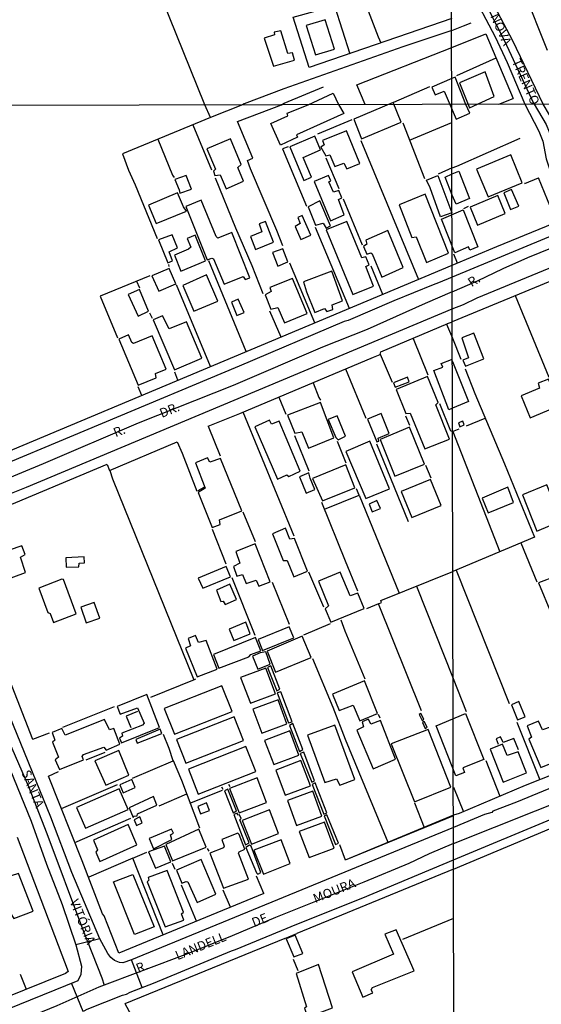
# Model space of a CAD drawing. Extents: x 175883 to 178336, y 1665781 to 1669149.
# Drawn here: x 176269 to 176410, y 1667375 to 1667642 of the extents above; entities that cross this region are included whole.
import ezdxf
from ezdxf.enums import TextEntityAlignment as Align

# ---------------------------------------------------------------- set-up
doc = ezdxf.new("R2010")
doc.units = 0
doc.header["$LTSCALE"] = 5
doc.header["$MEASUREMENT"] = 0
doc.linetypes.add('DASHED2', pattern=[0.375, 0.25, -0.125])
for name, color, linetype in [('T-MFIO-EXI', 7, 'DASHED2'), ('V-EDIFICACAO', 2, 'CONTINUOUS'), ('V-LOTE', 1, 'CONTINUOUS'), ('V-NOME_DOS_LOGRADOUROS', 7, 'CONTINUOUS'), ('V-QUADRA', 6, 'CONTINUOUS'), ('V-TESTADA', 141, 'CONTINUOUS')]:
    doc.layers.add(name, color=color, linetype=linetype)
for name, color, linetype, plot in [('V-CRUZAMENTO', 1, 'CONTINUOUS', False), ('V-EIXO_DE_LOGRADOURO', 3, 'CONTINUOUS', False), ('X-LIMITE_1000', 7, 'CONTINUOUS', False)]:
    doc.layers.add(name, color=color, linetype=linetype, plot=plot)
doc.styles.get("Standard").update_dxf_attribs({"font": 'ARIAL.TTF'})

# ---------------------------------------------------------------- blocks, each defined once
blk = doc.blocks.new('2987.2KI_UPV')
at = {"layer": 'V-CRUZAMENTO'}
blk.add_lwpolyline([(176299.29, 1667387.4), (176296.98, 1667386.55), (176296.08, 1667386.63), (176294.72, 1667387.19), (176293.74, 1667388.04), (176292.91, 1667389.11), (176290.75, 1667393.09), (176284.2533, 1667391.4181), (176285.73, 1667385.68), (176285.56, 1667383.42), (176284.75, 1667381.67), (176283.0822, 1667380.9937), (176286.1166, 1667373.4832), (176286.48, 1667373.63), (176287.26, 1667374.07), (176296.81, 1667377.82), (176297.93, 1667378.14), (176298.91, 1667378.65), (176302.1963, 1667379.9283)], close=True, dxfattribs=at)
at = {"layer": 'V-EDIFICACAO'}
for points in [[(176346.48, 1667640.15), (176349.01, 1667632.26), (176354.19, 1667633.8), (176351.66, 1667641.68), (176346.48, 1667640.15)], [(176335.21, 1667636.72), (176337.66, 1667629.16), (176343.4, 1667630.78), (176342.82, 1667632.77), (176341.56, 1667632.58), (176339.65, 1667638.74), (176337.89, 1667638.34), (176337.99, 1667637.62), (176335.21, 1667636.72)], [(176390.68, 1667617.9), (176397.4, 1667620.98), (176394.89, 1667627.69), (176388.02, 1667624.72), (176390.68, 1667617.9)], [(176385.91, 1667625.85), (176380.54, 1667623.52), (176381.4, 1667621.41), (176383.88, 1667622.45), (176387.09, 1667614.88), (176390.76, 1667616.44), (176389.69, 1667618.85), (176386.85, 1667626.2)], [(176347.02, 1667618.76), (176353.86, 1667621.84), (176355.29, 1667618.77), (176356.71, 1667616.37), (176343.93, 1667610.64), (176344.22, 1667609.96), (176339.55, 1667607.81), (176336.97, 1667613.65), (176341.61, 1667615.74), (176341.35, 1667616.5)], [(176370.05, 1667619.39), (176359.4, 1667614.86), (176361.49, 1667609.53), (176372.19, 1667614.07), (176370.05, 1667619.39)], [(176350.98, 1667609.06), (176351.35, 1667607.86), (176350.51, 1667607.26), (176351.83, 1667604.93), (176352.93, 1667605.17), (176354.24, 1667602.05), (176356.7, 1667602.93), (176357.52, 1667601.37), (176361.06, 1667602.84), (176357.4, 1667611.7), (176350.98, 1667609.06)], [(176319.64, 1667606.83), (176321.97, 1667601.34), (176321.43, 1667600.79), (176321.85, 1667599.6), (176323.24, 1667599.81), (176324.88, 1667596.04), (176329.59, 1667598.06), (176328.03, 1667601.76), (176328.96, 1667602.57), (176326.09, 1667609.49), (176319.64, 1667606.83)], [(176342.08, 1667607.38), (176345.93, 1667598.21), (176347.95, 1667599.13), (176345.7, 1667604.46), (176350.37, 1667606.52), (176348.85, 1667610.25), (176342.08, 1667607.38)], [(176392.6, 1667601.34), (176395.73, 1667593.79), (176404.93, 1667597.63), (176401.91, 1667605.17), (176392.6, 1667601.34)], [(176385.97, 1667600.02), (176387.85, 1667600.76), (176390.7, 1667593.42), (176387.05, 1667591.89), (176385.98, 1667594.32), (176384.14, 1667599.18)], [(176311.03, 1667598.5), (176312.22, 1667595.71), (176312.32, 1667594.78), (176315.5, 1667595.93), (176314.08, 1667599.62), (176311.03, 1667598.5)], [(176352.68, 1667597.85), (176353.18, 1667598.19), (176352.58, 1667599.57), (176348.68, 1667597.96), (176353.12, 1667587.36), (176356.8, 1667588.95), (176355.28, 1667593.09), (176356.13, 1667593.58), (176355.34, 1667595.57), (176353.89, 1667595.06), (176352.68, 1667597.85)], [(176385.95, 1667589.46), (176382.86, 1667588.41), (176380.02, 1667596.24), (176379.09, 1667598.37), (176382.14, 1667599.59), (176385.95, 1667589.46)], [(176303.89, 1667591.6), (176305.98, 1667586.59), (176314.14, 1667589.91), (176313.34, 1667591.11), (176311.75, 1667594.88), (176303.89, 1667591.6)], [(176402.09, 1667595.82), (176399.95, 1667594.9), (176401.76, 1667590.41), (176404.04, 1667591.32), (176402.09, 1667595.82)], [(176322.63, 1667582.62), (176322.15, 1667583.07), (176318.09, 1667592.97), (176314.02, 1667591.26), (176319.73, 1667576.81), (176321.01, 1667577.26), (176321.5, 1667577.08), (176324.36, 1667570.2), (176329.49, 1667572.32), (176330.07, 1667571.47), (176331.29, 1667571.94), (176326.38, 1667584.14), (176322.63, 1667582.62)], [(176350.25, 1667592.71), (176347.02, 1667591.16), (176349.08, 1667586.15), (176351.08, 1667586.71), (176351.89, 1667585.36), (176353.14, 1667585.96), (176350.25, 1667592.71)], [(176371.63, 1667591.67), (176375.12, 1667582.86), (176376.25, 1667583), (176379.02, 1667576.07), (176385.03, 1667578.57), (176378.72, 1667594.59), (176371.63, 1667591.67)], [(176390.89, 1667591.08), (176392.83, 1667586.2), (176400.3, 1667589.28), (176398.4, 1667594.19), (176390.89, 1667591.08)], [(176383.09, 1667587.82), (176389.02, 1667590.27), (176392.99, 1667580.32), (176390.82, 1667579.39), (176390.43, 1667580.31), (176386.74, 1667578.72)], [(176335.5, 1667587.19), (176333.82, 1667586.54), (176334.49, 1667584.33), (176331.44, 1667583.08), (176332.83, 1667579.56), (176337.73, 1667581.55), (176335.5, 1667587.19)], [(176345.41, 1667588.78), (176344.25, 1667588.22), (176344.88, 1667586.65), (176343.57, 1667585.8), (176345.11, 1667582.25), (176347.82, 1667583.46), (176345.41, 1667588.78)], [(176357.55, 1667587.18), (176351.96, 1667584.91), (176359.12, 1667567.39), (176364.72, 1667569.64), (176362.68, 1667574.94), (176363.58, 1667575.43), (176362.65, 1667577.64), (176361.54, 1667577.36), (176357.55, 1667587.18)], [(176362.7, 1667582.15), (176362.93, 1667581.02), (176362.05, 1667580.39), (176362.94, 1667578.29), (176363.97, 1667578.7), (176364.33, 1667578.45), (176367.01, 1667572.07), (176372.74, 1667574.73), (176368.61, 1667584.69), (176362.7, 1667582.15)], [(176306.57, 1667582.17), (176309.13, 1667575.99), (176310.35, 1667576.5), (176309.51, 1667578.99), (176311.75, 1667580.03), (176310.31, 1667583.56), (176306.57, 1667582.17)], [(176314.71, 1667579.67), (176310.91, 1667578.01), (176312.66, 1667573.73), (176319.29, 1667576.52), (176316.48, 1667583.5), (176314.36, 1667582.6), (176315.33, 1667580.22), (176314.71, 1667579.67)], [(176337.4, 1667578.75), (176338.84, 1667575.09), (176341.6, 1667576.24), (176340.2, 1667579.79), (176337.4, 1667578.75)], [(176304.82, 1667572.48), (176306.65, 1667568.29), (176311.28, 1667570.26), (176309.49, 1667574.44), (176304.82, 1667572.48)], [(176345.78, 1667570.84), (176346.59, 1667568.09), (176348.89, 1667562.58), (176351.5, 1667563.63), (176352.14, 1667562.79), (176353.72, 1667563.38), (176353.54, 1667564.57), (176356.33, 1667565.73), (176353.44, 1667573.71), (176345.78, 1667570.84)], [(176313.17, 1667569.86), (176316.19, 1667562.92), (176322.6, 1667565.58), (176319.53, 1667572.74), (176313.17, 1667569.86)], [(176336.72, 1667569.34), (176337.05, 1667568.25), (176335.44, 1667567.35), (176337.01, 1667563.47), (176338.86, 1667563.9), (176340.63, 1667559.72), (176346.75, 1667562.31), (176342.84, 1667571.7), (176336.72, 1667569.34)], [(176298.39, 1667567.41), (176301.09, 1667561.55), (176303.88, 1667562.89), (176301.41, 1667568.75), (176298.39, 1667567.41)], [(176328.13, 1667566.18), (176326.33, 1667565.35), (176327.79, 1667561.72), (176329.72, 1667562.53), (176328.13, 1667566.18)], [(176309.43, 1667558.15), (176307.67, 1667561.67), (176305.12, 1667560.53), (176310.91, 1667547.03), (176318.35, 1667550.19), (176314.14, 1667560.03), (176309.43, 1667558.15)], [(176299.82, 1667554.19), (176299.37, 1667554.46), (176298.49, 1667556.48), (176295.87, 1667555.3), (176301.12, 1667542.9), (176306, 1667544.86), (176305.8, 1667546.01), (176308.65, 1667547.21), (176304.91, 1667556.22), (176299.82, 1667554.19)], [(176391.84, 1667556.95), (176388.62, 1667555.64), (176390.4, 1667550.3), (176388.88, 1667549.63), (176389.57, 1667547.99), (176394.6, 1667550.02), (176391.84, 1667556.95)], [(176386.08, 1667549.26), (176390.39, 1667538.42), (176386.11, 1667536.62), (176385.12, 1667536.16), (176381.03, 1667546.81), (176383.5, 1667547.74), (176383.06, 1667548.78), (176385.85, 1667549.8)], [(176370.15, 1667543.49), (176370.58, 1667542.32), (176374.42, 1667543.82), (176373.95, 1667545.02), (176370.15, 1667543.49)], [(176370.82, 1667541.73), (176373.5, 1667535.25), (176374.69, 1667535.3), (176378.63, 1667525.63), (176385.32, 1667528.26), (176381.55, 1667537.56), (176382.22, 1667538.17), (176379.33, 1667545.23), (176370.82, 1667541.73)], [(176409.22, 1667543.43), (176409.61, 1667542.1), (176404.69, 1667540), (176407.11, 1667534.07), (176415.02, 1667537.38), (176412.06, 1667544.54), (176409.22, 1667543.43)], [(176341.48, 1667534.8), (176343.48, 1667529.89), (176345.31, 1667530.24), (176347.17, 1667525.87), (176353.99, 1667528.62), (176350.42, 1667538.23), (176341.48, 1667534.8)], [(176352.51, 1667533.62), (176354.51, 1667528.72), (176355.14, 1667528.13), (176357.19, 1667529.04), (176354.92, 1667534.59), (176352.51, 1667533.62)], [(176363.07, 1667533.72), (176365.67, 1667527.53), (176366.13, 1667527.75), (176366.02, 1667528.5), (176368.99, 1667529.78), (176366.8, 1667535.2), (176363.07, 1667533.72)], [(176337.14, 1667532.34), (176336.59, 1667533.44), (176332.66, 1667531.62), (176338.73, 1667517.48), (176341.29, 1667518.58), (176341.84, 1667518.12), (176344.92, 1667519.58), (176339.25, 1667533.17), (176337.14, 1667532.34)], [(176366.52, 1667528.17), (176370.54, 1667518.26), (176378.52, 1667521.53), (176374.47, 1667531.53), (176366.52, 1667528.17)], [(176387.68, 1667532.68), (176388.1, 1667531.63), (176389.26, 1667532.11), (176388.88, 1667533.1), (176387.68, 1667532.68)], [(176357.28, 1667524.95), (176362.63, 1667512.2), (176369.06, 1667514.86), (176363.77, 1667527.69), (176357.28, 1667524.95)], [(176320.43, 1667522.04), (176319.87, 1667523.18), (176316.57, 1667521.85), (176319.25, 1667514.98), (176317.3, 1667513.84), (176321.13, 1667504.37), (176323.28, 1667505.18), (176323.1, 1667506.45), (176329.09, 1667508.84), (176323.38, 1667523.04), (176320.43, 1667522.04)], [(176348.21, 1667517.63), (176350.91, 1667511.57), (176359.7, 1667515.1), (176357.22, 1667521.29), (176348.21, 1667517.63)], [(176347.21, 1667519.18), (176344.72, 1667518.07), (176346.5, 1667513.69), (176348.84, 1667514.67), (176347.61, 1667517.72), (176347.21, 1667519.18)], [(176372.23, 1667514.11), (176375.12, 1667507.04), (176382.99, 1667510.3), (176380.18, 1667517.38), (176372.23, 1667514.11)], [(176394.14, 1667512.34), (176395.72, 1667508.31), (176402.58, 1667511.17), (176401.02, 1667515.25), (176394.14, 1667512.34)], [(176411.63, 1667515.94), (176405.07, 1667513.23), (176408.92, 1667503.39), (176415.49, 1667506.15), (176411.63, 1667515.94)], [(176363.54, 1667510.71), (176364.41, 1667508.6), (176366.6, 1667509.48), (176365.66, 1667511.64), (176363.54, 1667510.71)], [(176256.71, 1667500.94), (176261.11, 1667488.69), (176270.63, 1667492.21), (176269.23, 1667496.38), (176270.54, 1667497.06), (176269.66, 1667499.38), (176266.18, 1667498.2), (176264.11, 1667503.72), (176256.71, 1667500.94)], [(176342.12, 1667501.23), (176340.92, 1667504.15), (176337.44, 1667502.68), (176340.33, 1667495.41), (176341.43, 1667495.45), (176343.21, 1667491.04), (176346.84, 1667492.59), (176343.35, 1667501.41), (176342.12, 1667501.23)], [(176327.47, 1667497.84), (176328.62, 1667494.75), (176326.84, 1667493.8), (176327.78, 1667491.24), (176329.27, 1667491.63), (176330.31, 1667489.21), (176333.02, 1667490.14), (176333.73, 1667488.49), (176336.78, 1667489.64), (176332.69, 1667499.93), (176327.47, 1667497.84)], [(176281.53, 1667496.18), (176281.65, 1667493.6), (176285.04, 1667493.73), (176285.17, 1667494.74), (176286.59, 1667494.85), (176286.46, 1667496.43), (176281.53, 1667496.18)], [(176317.35, 1667490.69), (176318.55, 1667487.93), (176326.02, 1667491.05), (176324.89, 1667493.84), (176317.35, 1667490.69)], [(176349.83, 1667489.82), (176352.54, 1667483.19), (176351.66, 1667482.37), (176353.19, 1667478.74), (176362.21, 1667482.46), (176360.51, 1667486.6), (176358.45, 1667485.89), (176355.68, 1667492.27), (176349.83, 1667489.82)], [(176409.39, 1667489.38), (176412.84, 1667480.92), (176417.5, 1667482.96), (176414.16, 1667491.2), (176409.39, 1667489.38)], [(176280.44, 1667490.38), (176274.21, 1667487.99), (176276.65, 1667481.33), (176277.25, 1667481.11), (176278.17, 1667478.65), (176284.33, 1667480.98), (176280.93, 1667490.33), (176280.44, 1667490.38)], [(176322.24, 1667487.44), (176323.47, 1667484.38), (176324.09, 1667484.43), (176324.59, 1667483.55), (176327.64, 1667484.89), (176325.89, 1667489.01), (176322.24, 1667487.44)], [(176289.16, 1667484.1), (176285.63, 1667482.77), (176287.03, 1667478.57), (176290.68, 1667479.87), (176289.16, 1667484.1)], [(176325.69, 1667476.89), (176326.96, 1667473.8), (176331.38, 1667475.61), (176330.18, 1667478.73), (176325.69, 1667476.89)], [(176317.44, 1667473.26), (176316.62, 1667475.15), (176314.57, 1667474.33), (176315.28, 1667472.38), (176313.89, 1667471.73), (176317.02, 1667463.92), (176322.48, 1667466.07), (176319.45, 1667473.75), (176317.44, 1667473.26)], [(176333.56, 1667474.02), (176334.74, 1667471.07), (176343.16, 1667474.47), (176341.96, 1667477.45), (176333.56, 1667474.02)], [(176335.99, 1667470.89), (176338.25, 1667465.2), (176347.9, 1667469.17), (176345.48, 1667475.01), (176335.99, 1667470.89)], [(176321.43, 1667470), (176322.94, 1667466.3), (176331.02, 1667469.41), (176331.58, 1667470.04), (176334.24, 1667471.01), (176332.78, 1667474.6), (176321.43, 1667470)], [(176334.08, 1667470.46), (176332.03, 1667469.55), (176333.44, 1667466.01), (176336.83, 1667467.37), (176335.59, 1667470.69), (176334.08, 1667470.46)], [(176336.97, 1667466.93), (176336.08, 1667466.45), (176338.57, 1667460.13), (176339.43, 1667460.61), (176336.97, 1667466.93)], [(176328.79, 1667463.75), (176331.48, 1667456.81), (176338.24, 1667459.39), (176335.63, 1667466.31), (176328.79, 1667463.75)], [(176308.14, 1667455.38), (176310.93, 1667448.46), (176326.53, 1667454.61), (176323.74, 1667461.57), (176308.14, 1667455.38)], [(176353.63, 1667459.25), (176355.41, 1667454.89), (176359.21, 1667456.33), (176361.08, 1667452.08), (176365.77, 1667454.03), (176362.32, 1667462.86), (176353.63, 1667459.25)], [(176303.44, 1667459.18), (176295.38, 1667455.95), (176296.23, 1667453.87), (176300.93, 1667455.61), (176302.73, 1667451.43), (176302.24, 1667450.93), (176296.66, 1667448.71), (176296.85, 1667447.88), (176296.04, 1667447.36), (176296.57, 1667446.08), (176306.9, 1667450.26), (176303.44, 1667459.18)], [(176339.69, 1667459.94), (176338.67, 1667459.59), (176341.78, 1667451.53), (176342.75, 1667451.83), (176339.69, 1667459.94)], [(176332.07, 1667455.18), (176334.57, 1667448.68), (176341.3, 1667451.29), (176338.92, 1667457.78), (176332.07, 1667455.18)], [(176404.07, 1667457.25), (176402.04, 1667456.39), (176403.66, 1667452.3), (176405.79, 1667453.17), (176404.07, 1667457.25)], [(176377.56, 1667454.06), (176377.12, 1667453.8), (176377.9, 1667452.17), (176378.3, 1667452.53), (176377.56, 1667454.06)], [(176387.04, 1667437.22), (176381.7, 1667450.74), (176389.62, 1667454.02), (176394.55, 1667441.63), (176388.91, 1667439.35), (176389.37, 1667438.08)], [(176281.35, 1667448.21), (176280.44, 1667449.99), (176277.8, 1667448.93), (176278.55, 1667446.82), (176277.91, 1667446.29), (176279.52, 1667442.27), (176278.68, 1667441.53), (176279.79, 1667438.85), (176286.32, 1667441.52), (176285.96, 1667442.42), (176286.31, 1667442.92), (176291.83, 1667444.96), (176292.4, 1667444.08), (176296.17, 1667445.72), (176294.47, 1667449.98), (176293.31, 1667449.61), (176291.98, 1667452.45), (176281.35, 1667448.21)], [(176311.47, 1667447), (176314, 1667440.64), (176329.55, 1667446.75), (176327.04, 1667453.18), (176311.47, 1667447)], [(176342.95, 1667451.31), (176342.04, 1667450.82), (176344.75, 1667443.78), (176345.6, 1667444.31), (176342.95, 1667451.31)], [(176361.71, 1667451.82), (176362.05, 1667450.44), (176360.18, 1667449.51), (176364.63, 1667439.05), (176370.64, 1667441.72), (176366.6, 1667452.15), (176364.03, 1667451.19), (176363.38, 1667452.49), (176361.71, 1667451.82)], [(176378.45, 1667451.89), (176378.02, 1667451.59), (176378.73, 1667450), (176379.24, 1667450.35), (176378.45, 1667451.89)], [(176410.39, 1667449.65), (176409.37, 1667451.99), (176406.27, 1667450.73), (176407.45, 1667447.67), (176406.78, 1667447.1), (176409.94, 1667439.44), (176413.77, 1667440.94), (176413.5, 1667442.36), (176415.57, 1667443.27), (176412.76, 1667450.39), (176410.39, 1667449.65)], [(176300.49, 1667447.01), (176300.82, 1667445.99), (176307.53, 1667448.63), (176307.01, 1667449.77), (176300.49, 1667447.01)], [(176335.27, 1667446.73), (176337.75, 1667440.21), (176344.58, 1667442.77), (176342.07, 1667449.35), (176335.27, 1667446.73)], [(176346.85, 1667448.16), (176351.57, 1667435.41), (176354.74, 1667436.36), (176355.63, 1667434.67), (176359.64, 1667436.18), (176354.25, 1667450.85), (176346.85, 1667448.16)], [(176369.54, 1667445.79), (176375.86, 1667430.15), (176385.67, 1667434.09), (176379.5, 1667449.71), (176369.54, 1667445.79)], [(176400.85, 1667442.72), (176399.61, 1667445.71), (176396.27, 1667444.39), (176399.82, 1667435.47), (176406.13, 1667437.97), (176403.86, 1667443.63), (176400.85, 1667442.72)], [(176289.41, 1667441.28), (176292.38, 1667434.67), (176298.6, 1667437.37), (176295.82, 1667444.03), (176289.41, 1667441.28)], [(176314.66, 1667438.96), (176317.3, 1667432.24), (176332.87, 1667438.39), (176330.2, 1667445.13), (176314.66, 1667438.96)], [(176345.85, 1667443.6), (176344.93, 1667443.2), (176348.05, 1667435.43), (176348.8, 1667435.83), (176345.85, 1667443.6)], [(176338.29, 1667438.72), (176340.86, 1667431.93), (176347.66, 1667434.43), (176345.09, 1667441.3), (176338.29, 1667438.72)], [(176296.09, 1667434.7), (176297.01, 1667432.62), (176300.26, 1667434.01), (176299.36, 1667436.14), (176296.09, 1667434.7)], [(176325.77, 1667433.79), (176328.43, 1667427.13), (176335.77, 1667429.96), (176333.26, 1667436.61), (176325.77, 1667433.79)], [(176348.95, 1667435.3), (176348.13, 1667434.86), (176351.29, 1667426.79), (176352.08, 1667427.2), (176348.95, 1667435.3)], [(176284.43, 1667428.64), (176286.84, 1667423.04), (176298.37, 1667428.07), (176295.98, 1667433.66), (176284.43, 1667428.64)], [(176325.32, 1667433.58), (176324.41, 1667433.11), (176326.78, 1667427.17), (176327.64, 1667427.75), (176325.32, 1667433.58)], [(176341.44, 1667430.47), (176343.95, 1667423.77), (176350.76, 1667426.26), (176348.29, 1667433.03), (176341.44, 1667430.47)], [(176298.69, 1667428.56), (176299.77, 1667425.9), (176299.97, 1667426.23), (176300.78, 1667426.37), (176300.92, 1667426.87), (176306.18, 1667429.25), (176305.23, 1667431.55), (176298.69, 1667428.56)], [(176317.21, 1667428.87), (176317.93, 1667426.88), (176320.4, 1667427.84), (176319.6, 1667429.85), (176317.21, 1667428.87)], [(176328.58, 1667425.23), (176328.91, 1667425.67), (176328.52, 1667426.58), (176328.08, 1667426.54), (176327.84, 1667427.08), (176326.92, 1667426.68), (176330.09, 1667418.49), (176331.08, 1667419.01), (176328.58, 1667425.23)], [(176329.18, 1667425.08), (176331.75, 1667418.73), (176339.05, 1667421.58), (176336.61, 1667427.97), (176329.18, 1667425.08)], [(176299.97, 1667425.31), (176300.63, 1667423.77), (176302.17, 1667424.47), (176301.51, 1667426.04), (176299.97, 1667425.31)], [(176344.59, 1667422.1), (176347.31, 1667415.08), (176354.12, 1667417.64), (176351.44, 1667424.67), (176344.59, 1667422.1)], [(176352.1, 1667426.65), (176351.39, 1667426.34), (176354.45, 1667418.57), (176355.23, 1667418.98), (176352.1, 1667426.65)], [(176298.35, 1667424), (176289.03, 1667419.81), (176290.12, 1667417.19), (176289.62, 1667416.5), (176290.73, 1667413.97), (176300.77, 1667418.5), (176298.35, 1667424)], [(176304.06, 1667420.18), (176305.21, 1667417.47), (176310.18, 1667419.95), (176309.8, 1667421.21), (176310.65, 1667421.67), (176310.13, 1667422.78), (176304.06, 1667420.18)], [(176308.54, 1667418.64), (176310.36, 1667414.16), (176319.46, 1667417.86), (176317.52, 1667422.73), (176308.54, 1667418.64)], [(176323.74, 1667419.95), (176324.36, 1667418.16), (176324.19, 1667417.72), (176320.49, 1667416.29), (176324.17, 1667406.78), (176330.96, 1667409.24), (176328.24, 1667416.21), (176328.39, 1667416.65), (176329.98, 1667417.32), (176328.44, 1667421.31), (176328.08, 1667421.63), (176323.74, 1667419.95)], [(176332.41, 1667417.05), (176334.98, 1667410.57), (176342.24, 1667413.44), (176339.72, 1667419.9), (176332.41, 1667417.05)], [(176303.93, 1667416.6), (176305.77, 1667412.19), (176309.92, 1667413.93), (176308.18, 1667418.13), (176303.93, 1667416.6)], [(176331.61, 1667418.18), (176331.23, 1667418.44), (176330.24, 1667417.82), (176333.05, 1667410.89), (176333.42, 1667410.57), (176334.24, 1667411.05), (176331.61, 1667418.18)], [(176311.42, 1667411.65), (176312.87, 1667408.12), (176314.08, 1667408.6), (176314.51, 1667408.47), (176317.02, 1667402.9), (176322.1, 1667405.14), (176318.17, 1667414.58), (176311.42, 1667411.65)], [(176262.75, 1667410.42), (176263.3, 1667408.97), (176261.36, 1667407.99), (176261.94, 1667406.36), (176260.84, 1667405.7), (176263.57, 1667398.71), (176266.69, 1667399.8), (176267.49, 1667398.56), (176272.67, 1667400.6), (176268.69, 1667410.78), (176266.72, 1667410.1), (176265.98, 1667411.67), (176262.75, 1667410.42)], [(176303.79, 1667409.69), (176303.96, 1667408.92), (176303.5, 1667408.49), (176308.41, 1667396.3), (176313.44, 1667398.17), (176312.83, 1667399.86), (176313.33, 1667400.28), (176308.93, 1667411.54), (176303.79, 1667409.69)], [(176294.38, 1667408.46), (176299.62, 1667410.48), (176305.41, 1667396.32), (176300.14, 1667394.29), (176294.38, 1667408.46)], [(176358.95, 1667384.18), (176361.84, 1667377.27), (176364.51, 1667378.42), (176364.09, 1667379.3), (176364.43, 1667379.89), (176375.71, 1667384.46), (176370.83, 1667395.53), (176367.8, 1667394.33), (176370.13, 1667388.89), (176358.95, 1667384.18)], [(176343.52, 1667394.04), (176341.14, 1667393.08), (176343.22, 1667388.17), (176345.6, 1667389.14), (176343.52, 1667394.04)], [(176343.82, 1667383.72), (176346.64, 1667374.69), (176346.04, 1667374.35), (176346.89, 1667371.86), (176353.66, 1667374.38), (176349.82, 1667386.14), (176343.82, 1667383.72)]]:
    blk.add_lwpolyline(points, close=True, dxfattribs=at)
at = {"layer": 'V-EIXO_DE_LOGRADOURO'}
for points in [[(176408.16, 1667618.89), (176400.16, 1667636.1), (176385.83, 1667664.29)], [(176386.04, 1667568.15), (176392.88, 1667571.1), (176399.76, 1667574.46), (176406.44, 1667577.42), (176413.12, 1667580.08), (176416.58, 1667581.84), (176420.04, 1667583.34), (176426.88, 1667586.18), (176434.08, 1667588.66), (176437.8, 1667590.34), (176441.8, 1667591.9), (176449.88, 1667595.54), (176457.4, 1667598.46), (176464.88, 1667601.84), (176479.92, 1667607.86), (176494.9, 1667613.62), (176498.66, 1667615.42), (176506.26, 1667618.52), (176507.21, 1667619.1)], [(176408.16, 1667618.89), (176411.45, 1667613.37), (176413.88, 1667607.47), (176416.01, 1667601.27), (176418.36, 1667595.09), (176423.1, 1667583.29), (176424.99, 1667579.76)], [(176386.36, 1667418.84), (176441.76, 1667441), (176455.93, 1667447.31), (176469.94, 1667453.06), (176497.96, 1667465.04), (176526.06, 1667477.34), (176554.24, 1667488.68), (176568.17, 1667494.11), (176610.28, 1667513.04), (176653.27, 1667529.49), (176696.26, 1667547.14), (176739.01, 1667565.83), (176795.37, 1667587.87), (176865.82, 1667616.22), (176867.86, 1667617.25)], [(176386.04, 1667568.15), (176378.74, 1667564.97), (176363.02, 1667557.91), (176350.94, 1667553.12), (176326.74, 1667542.77), (176301.11, 1667532.55), (176275.44, 1667521.6), (176262.49, 1667516.27), (176236.36, 1667505.58), (176223.41, 1667500.85), (176210.46, 1667495.79), (176159.15, 1667474.36), (176120.57, 1667458.77), (176044.04, 1667426.46), (175940.66, 1667383.94), (175927.81, 1667378.55), (175915.16, 1667372.66), (175904.55, 1667368.24)], [(176243.22, 1667508.43), (176245.73, 1667499.92), (176247.15, 1667496.13), (176253.66, 1667474.98), (176271.43, 1667434.27), (176276.38, 1667421.56), (176286.08, 1667395.74), (176291.3, 1667382.49), (176291.87, 1667380.5)], [(176386.36, 1667418.84), (176379.78, 1667416.09), (176374.28, 1667413.45), (176362.13, 1667408.39), (176338.23, 1667398.81), (176326.48, 1667393.85), (176314.43, 1667389.02), (176290.47, 1667379.97), (176279.06, 1667374.91), (176255.7, 1667365.42), (176231.8, 1667356.04), (176184.04, 1667336.46), (176147.96, 1667322.12), (176136.21, 1667317.19), (176112.39, 1667307.67), (176065.21, 1667288.33), (176041.69, 1667278.54), (176029.61, 1667273.95), (175923.75, 1667229.91), (175912.47, 1667224.95), (175904.87, 1667221.29)]]:
    blk.add_lwpolyline(points, dxfattribs=at)
at = {"layer": 'V-LOTE'}
for points in [[(176411.82, 1667633.42), (176398.97, 1667665.58), (176383.79, 1667702.9)], [(176319.09, 1667618.69), (176299.82, 1667666.63)], [(176366.8, 1667635.41), (176366.04, 1667637.05), (176360, 1667652.83), (176362.56, 1667653.88)], [(176385.88, 1667642.04), (176347.37, 1667628.84), (176342.99, 1667642.44), (176354.18, 1667645.47), (176358.34, 1667632.54)], [(176385.89, 1667638.87), (176389.11, 1667640.07), (176391.15, 1667640.9)], [(176385.89, 1667638.87), (176372.66, 1667634.43), (176340.48, 1667623.09), (176329.78, 1667619.03), (176329.34, 1667618.72)], [(176385.9, 1667634.21), (176395.08, 1667637.92)], [(176395.08, 1667637.92), (176402.48, 1667620.42)], [(176362.44, 1667618.79), (176360.22, 1667624.13), (176385.9, 1667634.21)], [(176397.85, 1667631.32), (176387.16, 1667626.61)], [(176339.83, 1667618.74), (176340.56, 1667619.16), (176351.25, 1667623.58)], [(176379.86, 1667623.59), (176370.18, 1667619.39)], [(176329.34, 1667618.72), (176320.65, 1667615.29), (176319.09, 1667618.69)], [(176340.21, 1667580.53), (176338.61, 1667584.7), (176331.49, 1667601.4), (176330.66, 1667603.7), (176332.08, 1667604.33), (176327.99, 1667614.23), (176339.83, 1667618.74)], [(176398.61, 1667618.87), (176402.48, 1667620.42)], [(176204.61, 1667618.44), (176246.96, 1667517.01), (176386.02, 1667575.31)], [(176320.67, 1667615.3), (176296.82, 1667605.48), (176298.49, 1667601.06), (176300.3, 1667597.06), (176306.25, 1667582.52)], [(176358.85, 1667614.64), (176349.61, 1667610.81)], [(176378.63, 1667598.73), (176372.76, 1667613.77)], [(176374.51, 1667609.16), (176385.94, 1667613.91)], [(176315.86, 1667613.27), (176320.9, 1667601.13)], [(176306.4, 1667609.42), (176310.42, 1667599.69), (176310.81, 1667599.03)], [(176361.34, 1667609.11), (176376.93, 1667571.48)], [(176385.97, 1667601.67), (176387.27, 1667602.1), (176404.42, 1667609.67)], [(176341.66, 1667607.4), (176340.15, 1667606.82), (176346.57, 1667591.32)], [(176351.86, 1667604.41), (176355.35, 1667596.08)], [(176385.97, 1667601.67), (176382.25, 1667600)], [(176321.87, 1667598.96), (176327.39, 1667585.44), (176331.79, 1667575.21), (176334.79, 1667567.65)], [(176386.02, 1667575.31), (176398.1, 1667580.43), (176411.54, 1667585.86), (176414.19, 1667587.1), (176409.38, 1667598.97)], [(176405.7, 1667597.46), (176405.6, 1667597.42)], [(176405.68, 1667597.45), (176409.38, 1667598.97)], [(176356.51, 1667593.28), (176361.68, 1667580.84)], [(176389.16, 1667590.72), (176390.39, 1667591.27)], [(176358.2, 1667563.63), (176349.07, 1667585.49)], [(176330.33, 1667551.95), (176320.18, 1667576.48)], [(176387.43, 1667575.91), (176386.44, 1667578.33)], [(176309.27, 1667575.53), (176309.4, 1667574.94)], [(176348.88, 1667559.72), (176342.11, 1667575.9)], [(176367.26, 1667567.43), (176364.1, 1667575.05)], [(176304.26, 1667572.49), (176290.79, 1667566.97), (176295.53, 1667555.67)], [(176300.63, 1667571.02), (176301.42, 1667569.22)], [(176386.06, 1667560.09), (176412.47, 1667571.04)], [(176320.68, 1667547.91), (176311.45, 1667569.98)], [(176403.08, 1667567.15), (176412.16, 1667545.02)], [(176339.76, 1667555.9), (176336.72, 1667562.92)], [(176304.15, 1667562.44), (176304.87, 1667560.97)], [(176320.01, 1667531.77), (176328.59, 1667535.2), (176364.73, 1667550.41), (176366.56, 1667551.21), (176366.76, 1667551.9), (176384.79, 1667559.55)], [(176384.49, 1667559.4), (176386.07, 1667555.6)], [(176384.78, 1667559.55), (176386.06, 1667560.04)], [(176375.46, 1667555.53), (176379.41, 1667545.69)], [(176386.07, 1667555.6), (176388.37, 1667549.94)], [(176366.58, 1667551.27), (176369.75, 1667543.72)], [(176357.19, 1667547.3), (176362.62, 1667533.97)], [(176389.52, 1667547.34), (176392.12, 1667540.66), (176400.13, 1667521.58), (176408.24, 1667501.72), (176386.2, 1667492.48)], [(176311.84, 1667544.2), (176311.01, 1667546.4)], [(176302.07, 1667540.11), (176301.05, 1667542.46)], [(176348.42, 1667543.52), (176349.96, 1667539.53), (176350.39, 1667538.84)], [(176339.1, 1667539.66), (176341.06, 1667534.99)], [(176386.12, 1667530.33), (176385.63, 1667530.45), (176382.64, 1667537.86)], [(176343.32, 1667502.05), (176329.52, 1667535.6)], [(176373.43, 1667534.58), (176374.47, 1667532.02)], [(176389.89, 1667531.9), (176394.94, 1667533.94)], [(176320.01, 1667531.77), (176323.29, 1667523.75)], [(176386.12, 1667530.33), (176387.91, 1667531.08)], [(176343.4, 1667529.28), (176347.24, 1667519.7)], [(176386.23, 1667530.38), (176398.89, 1667497.82)], [(176293.37, 1667519.81), (176311.63, 1667527.58)], [(176311.63, 1667527.58), (176313, 1667524.45), (176316.98, 1667514.22)], [(176354.87, 1667527.73), (176357.28, 1667521.84)], [(176365.51, 1667526.99), (176374.14, 1667505.98)], [(176272.59, 1667447.05), (176250.35, 1667503.91), (176255.02, 1667505.72), (176292.7, 1667521.46)], [(176292.67, 1667521.45), (176293.37, 1667519.81)], [(176378.78, 1667521.19), (176380.21, 1667517.84)], [(176293.39, 1667519.82), (176294.15, 1667517.52), (176316.16, 1667463.16), (176316.68, 1667463.39)], [(176351.5, 1667509.33), (176360.87, 1667513.09), (176360.1, 1667514.81)], [(176360.86, 1667513.12), (176371.65, 1667486.64)], [(176360.53, 1667487.16), (176357.12, 1667495.28), (176350.77, 1667511.17)], [(176332.83, 1667500.48), (176329.51, 1667508.55)], [(176324.92, 1667494.45), (176321.2, 1667503.87)], [(176404.55, 1667500.19), (176408.89, 1667489.67)], [(176351.3, 1667482.77), (176347.25, 1667492.28)], [(176366.08, 1667483.72), (176366.9, 1667484.05), (176366.75, 1667484.6), (176386.2, 1667492.48)], [(176387.12, 1667492.86), (176401.44, 1667456.77)], [(176332.72, 1667475.15), (176326.53, 1667490.76)], [(176342.03, 1667478.1), (176337.4, 1667489.51)], [(176376.39, 1667488.49), (176386.26, 1667463.52)], [(176377.73, 1667454.74), (176366.08, 1667483.72), (176362.8, 1667482.39)], [(176345.85, 1667475.37), (176353.14, 1667478.36)], [(176355.92, 1667479.42), (176357, 1667476.42), (176362.37, 1667463.39)], [(176368.68, 1667419.11), (176357.16, 1667446.99), (176353.8, 1667455.71), (176348.36, 1667468.83)], [(176316.2, 1667463.18), (176304.41, 1667458.33)], [(176386.26, 1667463.52), (176389.81, 1667454.6)], [(176468.79, 1667460.09), (176459.13, 1667456.28), (176423.51, 1667441.63), (176405.79, 1667434.57), (176387.94, 1667427.02), (176386.34, 1667426.49)], [(176280.68, 1667450.34), (176294.67, 1667455.95)], [(176300.87, 1667454.6), (176297.84, 1667453.32), (176299.13, 1667450.26)], [(176366.58, 1667452.74), (176366.11, 1667453.81)], [(176403.47, 1667451.66), (176409.7, 1667436.13)], [(176272.58, 1667447.07), (176277.12, 1667448.84)], [(176299.59, 1667436.55), (176310.54, 1667441.26), (176309.43, 1667444.59), (176307.93, 1667448.34)], [(176386.37, 1667411.91), (176465.64, 1667445.16), (176475.23, 1667448.95)], [(176399.77, 1667446.22), (176399.12, 1667447.74), (176397.92, 1667447.19), (176398.48, 1667445.77)], [(176403.9, 1667444.2), (176402.69, 1667447.3), (176399.77, 1667446.22)], [(176287.01, 1667441.51), (176292.13, 1667443.59)], [(176310.53, 1667441.29), (176312.78, 1667436), (176317.68, 1667423.07)], [(176395.15, 1667441.29), (176398.91, 1667431.66)], [(176276.83, 1667437.11), (176279.52, 1667438.33)], [(176335.06, 1667405.34), (176295.86, 1667389.23), (176291.89, 1667399.32), (176291.49, 1667399.81), (176285.98, 1667414.22), (176276.82, 1667437.13)], [(176325.48, 1667434.95), (176325.86, 1667434.3)], [(176280.36, 1667428.31), (176295.46, 1667434.79)], [(176315.08, 1667429.75), (176323.94, 1667433.29)], [(176323.66, 1667434.22), (176323.98, 1667433.6)], [(176386.33, 1667434.11), (176389.03, 1667427.48)], [(176314.17, 1667432.22), (176306.66, 1667428.98)], [(176378.56, 1667423.1), (176375.88, 1667429.74)], [(176283.96, 1667419.13), (176299.13, 1667425.71)], [(176386.34, 1667426.49), (176357.11, 1667414.35)], [(176268.36, 1667420.56), (176282.18, 1667384.24), (176281.42, 1667383.72), (176170.48, 1667338.94), (176084.56, 1667303.81), (176039.61, 1667285.63)], [(176307.84, 1667394.17), (176299.61, 1667414.87), (176303.4, 1667416.51)], [(176319.78, 1667417.53), (176320.16, 1667416.76)], [(176357.17, 1667414.38), (176355.67, 1667418.52)], [(176299.63, 1667414.88), (176287.74, 1667409.73)], [(176310.28, 1667413.59), (176310.97, 1667411.95)], [(176386.37, 1667411.91), (176344.01, 1667394.49)], [(176335.06, 1667405.34), (176333.07, 1667410.01)], [(176316.87, 1667397.84), (176312.8, 1667407.56)], [(176326.03, 1667401.63), (176324.11, 1667406.26)], [(176386.4, 1667398.55), (176372.57, 1667392.86)], [(176340.74, 1667393.18), (176297.53, 1667375.46)], [(176343.03, 1667387.58), (176344.31, 1667384.51)], [(176270.91, 1667379.41), (176269.23, 1667383.42)], [(176323.64, 1667325.36), (176317.71, 1667338.38), (176297.55, 1667375.47)]]:
    blk.add_lwpolyline(points, dxfattribs=at)
at = {"layer": 'V-QUADRA'}
for points in [[(176490.75, 1667643.73), (176494.44, 1667633.21), (176495.41, 1667629.78), (176496.15, 1667627.97), (176496.74, 1667625.88), (176497.19, 1667623.47), (176497.4, 1667620.97), (176497.2, 1667619.08), (176496.7, 1667618.4), (176495.33, 1667617.63), (176428.69, 1667589.91), (176426.73, 1667589.85), (176424.82, 1667590.66), (176423.52, 1667591.86), (176418.67, 1667600.91), (176416.7, 1667605.4), (176413.19, 1667614.31), (176412.36, 1667616), (176410.61, 1667618.89), (176402.37, 1667636.06), (176392.78, 1667654.33)], [(176390.87, 1667650.01), (176397.65, 1667637.16), (176400.91, 1667630.22), (176405.69, 1667618.88), (176409.45, 1667611.62), (176410.54, 1667608.92), (176411.46, 1667604.14), (176411.93, 1667602.52), (176412.63, 1667600.64), (176414.3, 1667597.2), (176416.61, 1667590.5), (176417.38, 1667587.61), (176417.08, 1667585.77), (176416.69, 1667585.17), (176415.74, 1667584.48), (176386.03, 1667572.14), (176382.35, 1667570.52), (176380.84, 1667570.03), (176370.23, 1667565.67), (176357.84, 1667560.4), (176356.76, 1667560.1), (176328.42, 1667548), (176254.2, 1667517.01)], [(176419.39, 1667436.68), (176403.39, 1667430.01), (176397, 1667427.62), (176396.72, 1667427.28), (176394.76, 1667426.68), (176386.35, 1667423.22), (176299.29, 1667387.4), (176296.98, 1667386.55), (176296.08, 1667386.63), (176294.72, 1667387.19), (176293.74, 1667388.04), (176292.91, 1667389.11), (176290.75, 1667393.09), (176283.11, 1667411.04), (176277.47, 1667425.98), (176265.42, 1667455.64)], [(176252.29, 1667507.92), (176270.85, 1667515.25), (176386.05, 1667563.5), (176389.09, 1667564.73), (176392.77, 1667566.48), (176440.46, 1667586.13)], [(176264.62, 1667443.52), (176272.13, 1667424.91), (176276.3, 1667413.31), (176280.54, 1667402.33), (176284.24, 1667391.47), (176285.73, 1667385.68), (176285.56, 1667383.42), (176284.75, 1667381.67), (176113.57, 1667312.25)], [(176287.26, 1667374.07), (176296.81, 1667377.82), (176297.93, 1667378.14), (176298.91, 1667378.65), (176305.26, 1667381.12), (176326.31, 1667389.85), (176327.44, 1667390.19), (176344, 1667397.06), (176361.82, 1667404.2), (176386.37, 1667414.49), (176442.48, 1667437.8)]]:
    blk.add_lwpolyline(points, dxfattribs=at)
at = {"layer": 'V-TESTADA'}
for points in [[(176411.82, 1667633.42), (176398.97, 1667665.58), (176383.79, 1667702.9)], [(176395.08, 1667637.92), (176402.48, 1667620.42)], [(176204.61, 1667618.44), (176246.96, 1667517.01), (176386.02, 1667575.31)], [(176386.02, 1667575.31), (176398.1, 1667580.43), (176411.54, 1667585.86), (176414.19, 1667587.1), (176409.38, 1667598.97)], [(176386.06, 1667560.09), (176412.47, 1667571.04)], [(176320.01, 1667531.77), (176328.59, 1667535.2), (176364.73, 1667550.41), (176366.56, 1667551.21), (176366.76, 1667551.9), (176384.79, 1667559.55)], [(176293.37, 1667519.81), (176311.63, 1667527.58)], [(176272.59, 1667447.05), (176250.35, 1667503.91), (176255.02, 1667505.72), (176292.7, 1667521.46)], [(176317.34, 1667514.38), (176318.94, 1667515.31)], [(176468.79, 1667460.09), (176459.13, 1667456.28), (176423.51, 1667441.63), (176405.79, 1667434.57), (176387.94, 1667427.02), (176386.34, 1667426.49)], [(176386.37, 1667411.91), (176465.64, 1667445.16), (176475.23, 1667448.95)], [(176335.06, 1667405.34), (176295.86, 1667389.23), (176291.89, 1667399.32), (176291.49, 1667399.81), (176285.98, 1667414.22), (176276.82, 1667437.13)], [(176386.34, 1667426.33), (176357.11, 1667414.35)], [(176268.36, 1667420.56), (176282.18, 1667384.24), (176281.42, 1667383.72), (176170.48, 1667338.94), (176084.56, 1667303.81), (176039.61, 1667285.63)], [(176386.37, 1667411.92), (176344.01, 1667394.49)], [(176340.74, 1667393.18), (176297.53, 1667375.46)], [(176340.74, 1667393.18), (176344.01, 1667394.49)]]:
    blk.add_lwpolyline(points, dxfattribs=at)
at = {"layer": 'X-LIMITE_1000'}
for p, q in [((176389.49, 1665955.934), (176383.55, 1668727.372)), ((178313.614, 1667622.808), (175904.004, 1667617.794))]:
    blk.add_line(p, q, dxfattribs=at)
at = {"layer": 'V-NOME_DOS_LOGRADOUROS'}
for s, height, rotation, p in [('NOVA', 2.49996, 294, (176395.54, 1667642.44)), ('TRENTO', 2.49996, 294, (176401.38, 1667630.2)), ('R.', 2.50002, 33, (176391.69, 1667568.69)), ('DR.', 2.50002, 22, (176307.79, 1667533.27)), ('R.', 2.50002, 22, (176295.29, 1667528.03)), ('SANTA', 2.49996, 292, (176268.73, 1667437.87)), ('MOURA', 2.50002, 22, (176349.3, 1667401.96)), ('VITÓRIA', 2.49996, 292, (176281.82, 1667402.88)), ('DE', 2.50002, 22, (176332.72, 1667395.48)), ('LANDELL', 2.50002, 22, (176312.03, 1667386.55)), ('R.', 2.50002, 22, (176301.42, 1667383.09))]:
    blk.add_text(s, height=height, rotation=rotation, dxfattribs=at).set_placement(p, align=Align.BOTTOM_LEFT)

msp = doc.modelspace()

# ---------------------------------------------------------------- block references
at = {"layer": 'T-MFIO-EXI', "color": 5, "linetype": 'Continuous', "lineweight": 70}
msp.add_blockref('2987.2KI_UPV', (0, 0), dxfattribs=at)

doc.saveas('drawing.dxf')
